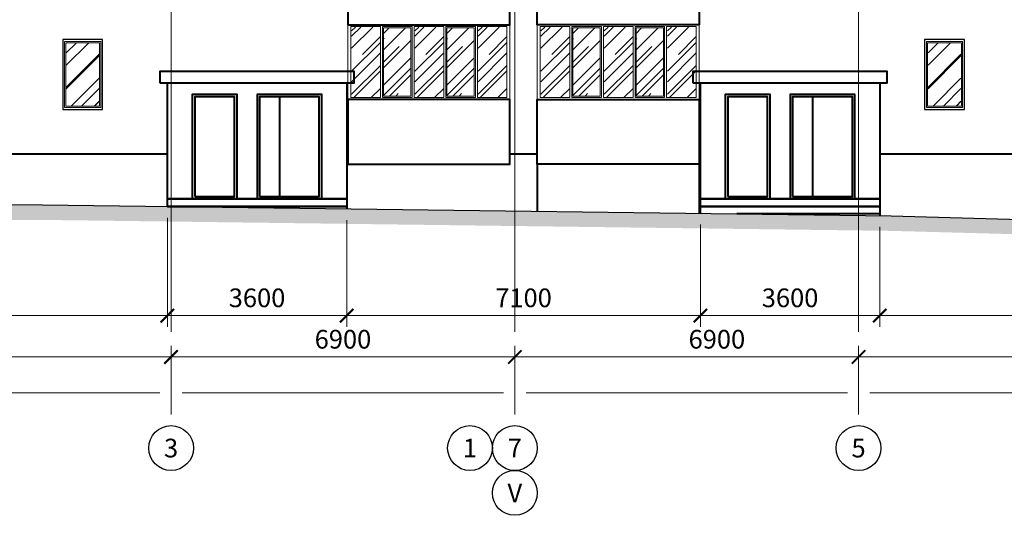
# Model space of a CAD drawing. Units: millimetres. Extents: x -28707 to 489171, y -111154 to 13501.
# Drawn here: x 128718 to 148482, y -9980 to -29 of the extents above; entities that cross this region are included whole.
import ezdxf
from ezdxf.enums import TextEntityAlignment as Align

# ---------------------------------------------------------------- set-up
doc = ezdxf.new("R2010")
doc.units = ezdxf.units.MM
doc.header["$PDMODE"] = 35
doc.linetypes.add('_Осевая', pattern=[18, 12, -3, 0, -3])
doc.layers.get('Defpoints').update_dxf_attribs({"color": 40})
for name, color, linetype, lineweight in [('0-Штриховка', 8, 'Continuous', 9), ('_Осевая', 3, '_Осевая', 13), ('_Размер', 4, 'Continuous', 25), ('АС-Окно', 130, 'Continuous', 13), ('АС-Проём на фасаде', 42, 'Continuous', 30), ('АС-Стена', 44, 'Continuous', 40)]:
    doc.layers.add(name, color=color, linetype=linetype, lineweight=lineweight)
doc.layers.add('ГП-Отмостка', color=26, linetype='Continuous')
doc.styles.add('Размер', font='isocpeur.ttf')
doc.styles.add('Текст', font='isocpeur.ttf')
doc.dimstyles.new('1-150', dxfattribs={"dimscale": 150, "dimtxt": 2.5, "dimasz": 1.8, "dimexe": 1.5, "dimexo": 1.5, "dimgap": 0.8, "dimtad": 1, "dimdec": 0, "dimtxsty": 'Размер', "dimblk": 'ARCHTICK', "dimcen": -1, "dimdle": 1, "dimclrd": 256, "dimclre": 256, "dimclrt": 256, "dimadec": 0, "dimazin": 2, "dimtfac": 1, "dimtdec": 0, "dimtmove": 0, "dimatfit": 3, "dimfxl": 10, "dimtfill": 1, "dimlwd": 13, "dimlwe": 13, "dimarcsym": 0})

# ---------------------------------------------------------------- blocks, each defined once
blk = doc.blocks.new('*U5')
blk.add_wipeout([(0, 2.75), (0.85, 2.61), (1.61, 2.22), (2.22, 1.61), (2.61, 0.85), (2.75, 0), (2.61, -0.85), (2.22, -1.61), (1.61, -2.22), (0.85, -2.61), (0, -2.75), (-0.85, -2.61), (-1.61, -2.22), (-2.22, -1.61), (-2.61, -0.85), (-2.75, 0), (-2.61, 0.85), (-2.22, 1.61), (-1.61, 2.22), (-0.85, 2.61)])
blk.add_circle((0, 0), 3)
at = {"style": 'Текст'}
blk.add_attdef('НОМЕР', text='', height=2.5, dxfattribs=at).set_placement((0, 0), align=Align.MIDDLE_CENTER)
blk = doc.blocks.new('_ArchTick')
at = {"color": 0, "linetype": 'ByBlock', "const_width": 0.15}
blk.add_lwpolyline([(-0.5, -0.5), (0.5, 0.5)], dxfattribs=at)
blk = doc.blocks.new('*D84')
at = {"layer": '_Размер', "lineweight": 13, "transparency": 16777216}
for p, q in [((145557, -7955), (145557, -6576)), ((153057, -7955), (153057, -6576)), ((153207, -6801), (145407, -6801))]:
    blk.add_line(p, q, dxfattribs=at)
at = {"layer": 'Defpoints', "color": 0, "transparency": 16777216}
for p in [(145557, -6801), (145557, -8180), (153057, -8180)]:
    blk.add_point(p, dxfattribs=at)
at = {"layer": '_Размер', "lineweight": 13, "transparency": 16777216, "xscale": 270, "yscale": 270, "zscale": 270, "rotation": 180}
blk.add_blockref('_ArchTick', (145557, -6801), dxfattribs=at)
at = {"layer": '_Размер', "lineweight": 13, "transparency": 16777216, "xscale": 270, "yscale": 270, "zscale": 270}
blk.add_blockref('_ArchTick', (153057, -6801), dxfattribs=at)
at = {"layer": '_Размер', "transparency": 16777216, "insert": (149307, -6493), "char_height": 375, "attachment_point": 5, "style": 'Размер', "bg_fill": 3, "box_fill_scale": 1.1, "bg_fill_color": 256, "bg_fill_true_color": 13158600, "bg_fill_transparency": 0}
blk.add_mtext('7500', dxfattribs=at)
blk = doc.blocks.new('*D85')
at = {"layer": '_Размер', "lineweight": 13, "transparency": 16777216}
for p, q in [((138657, -7955), (138657, -6576)), ((145557, -7955), (145557, -6576)), ((145707, -6801), (138507, -6801))]:
    blk.add_line(p, q, dxfattribs=at)
at = {"layer": 'Defpoints', "color": 0, "transparency": 16777216}
for p in [(138657, -6801), (138657, -8180), (145557, -8180)]:
    blk.add_point(p, dxfattribs=at)
at = {"layer": '_Размер', "lineweight": 13, "transparency": 16777216, "xscale": 270, "yscale": 270, "zscale": 270, "rotation": 180}
blk.add_blockref('_ArchTick', (138657, -6801), dxfattribs=at)
at = {"layer": '_Размер', "lineweight": 13, "transparency": 16777216, "xscale": 270, "yscale": 270, "zscale": 270}
blk.add_blockref('_ArchTick', (145557, -6801), dxfattribs=at)
at = {"layer": '_Размер', "transparency": 16777216, "insert": (142713, -6493), "char_height": 375, "attachment_point": 5, "style": 'Размер', "bg_fill": 3, "box_fill_scale": 1.1, "bg_fill_color": 256, "bg_fill_true_color": 13158600, "bg_fill_transparency": 0}
blk.add_mtext('6900', dxfattribs=at)
blk = doc.blocks.new('*D86')
at = {"layer": '_Размер', "lineweight": 13, "transparency": 16777216}
for p, q in [((131757, -7955), (131757, -6576)), ((138657, -7955), (138657, -6576)), ((138807, -6801), (131607, -6801))]:
    blk.add_line(p, q, dxfattribs=at)
at = {"layer": 'Defpoints', "color": 0, "transparency": 16777216}
for p in [(131757, -6801), (131757, -8180), (138657, -8180)]:
    blk.add_point(p, dxfattribs=at)
at = {"layer": '_Размер', "lineweight": 13, "transparency": 16777216, "xscale": 270, "yscale": 270, "zscale": 270, "rotation": 180}
blk.add_blockref('_ArchTick', (131757, -6801), dxfattribs=at)
at = {"layer": '_Размер', "lineweight": 13, "transparency": 16777216, "xscale": 270, "yscale": 270, "zscale": 270}
blk.add_blockref('_ArchTick', (138657, -6801), dxfattribs=at)
at = {"layer": '_Размер', "transparency": 16777216, "insert": (135207, -6493), "char_height": 375, "attachment_point": 5, "style": 'Размер', "bg_fill": 3, "box_fill_scale": 1.1, "bg_fill_color": 256, "bg_fill_true_color": 13158600, "bg_fill_transparency": 0}
blk.add_mtext('6900', dxfattribs=at)
blk = doc.blocks.new('*D87')
at = {"layer": '_Размер', "lineweight": 13, "transparency": 16777216}
for p, q in [((124257, -7955), (124257, -6576)), ((131757, -7955), (131757, -6576)), ((131907, -6801), (124107, -6801))]:
    blk.add_line(p, q, dxfattribs=at)
at = {"layer": 'Defpoints', "color": 0, "transparency": 16777216}
for p in [(124257, -6801), (124257, -8180), (131757, -8180)]:
    blk.add_point(p, dxfattribs=at)
at = {"layer": '_Размер', "lineweight": 13, "transparency": 16777216, "xscale": 270, "yscale": 270, "zscale": 270, "rotation": 180}
blk.add_blockref('_ArchTick', (124257, -6801), dxfattribs=at)
at = {"layer": '_Размер', "lineweight": 13, "transparency": 16777216, "xscale": 270, "yscale": 270, "zscale": 270}
blk.add_blockref('_ArchTick', (131757, -6801), dxfattribs=at)
at = {"layer": '_Размер', "transparency": 16777216, "insert": (128007, -6493), "char_height": 375, "attachment_point": 5, "style": 'Размер', "bg_fill": 3, "box_fill_scale": 1.1, "bg_fill_color": 256, "bg_fill_true_color": 13158600, "bg_fill_transparency": 0}
blk.add_mtext('7500', dxfattribs=at)
blk = doc.blocks.new('*D90')
at = {"layer": '_Размер', "lineweight": 13, "transparency": 16777216}
for p, q in [((109857, -7955), (109857, -7295)), ((196257, -7955), (196257, -7295)), ((109707, -7520), (116532, -7520)), ((116982, -7520), (124032, -7520)), ((124482, -7520), (131532, -7520)), ((131982, -7520), (138432, -7520)), ((138882, -7520), (145332, -7520)), ((145782, -7520), (152832, -7520)), ((153282, -7520), (160332, -7520)), ((160782, -7520), (167232, -7520)), ((167682, -7520), (174132, -7520)), ((174582, -7520), (181632, -7520)), ((182082, -7520), (189132, -7520)), ((189582, -7520), (196407, -7520))]:
    blk.add_line(p, q, dxfattribs=at)
at = {"layer": 'Defpoints', "color": 0, "transparency": 16777216}
for p in [(196257, -7520), (109857, -8180), (196257, -8180)]:
    blk.add_point(p, dxfattribs=at)
at = {"layer": '_Размер', "lineweight": 13, "transparency": 16777216, "xscale": 270, "yscale": 270, "zscale": 270, "rotation": 180}
blk.add_blockref('_ArchTick', (109857, -7520), dxfattribs=at)
at = {"layer": '_Размер', "lineweight": 13, "transparency": 16777216, "xscale": 270, "yscale": 270, "zscale": 270}
blk.add_blockref('_ArchTick', (196257, -7520), dxfattribs=at)
at = {"layer": '_Размер', "transparency": 16777216, "insert": (156787, -7212), "char_height": 375, "attachment_point": 5, "style": 'Размер', "bg_fill": 3, "box_fill_scale": 1.1, "bg_fill_color": 256, "bg_fill_true_color": 13158600, "bg_fill_transparency": 0}
blk.add_mtext('86400', dxfattribs=at)
blk = doc.blocks.new('*D93')
at = {"layer": '_Размер', "lineweight": 13, "transparency": 16777216}
for p, q in [((117202, -4004), (117202, -6195)), ((131682, -4006), (131682, -6195)), ((117052, -5970), (131832, -5970))]:
    blk.add_line(p, q, dxfattribs=at)
at = {"layer": 'Defpoints', "color": 0, "transparency": 16777216}
for p in [(117202, -3779), (131682, -3781), (131682, -5970)]:
    blk.add_point(p, dxfattribs=at)
at = {"layer": '_Размер', "lineweight": 13, "transparency": 16777216, "xscale": 270, "yscale": 270, "zscale": 270, "rotation": 180}
blk.add_blockref('_ArchTick', (117202, -5970), dxfattribs=at)
at = {"layer": '_Размер', "lineweight": 13, "transparency": 16777216, "xscale": 270, "yscale": 270, "zscale": 270}
blk.add_blockref('_ArchTick', (131682, -5970), dxfattribs=at)
at = {"layer": '_Размер', "transparency": 16777216, "insert": (124442, -5662), "char_height": 375, "attachment_point": 5, "style": 'Размер', "bg_fill": 3, "box_fill_scale": 1.1, "bg_fill_color": 256, "bg_fill_true_color": 13158600, "bg_fill_transparency": 0}
blk.add_mtext('14480', dxfattribs=at)
blk = doc.blocks.new('*D94')
at = {"layer": '_Размер', "lineweight": 13, "transparency": 16777216}
for p, q in [((131682, -4006), (131682, -6195)), ((135282, -4053), (135282, -6195)), ((131532, -5970), (135432, -5970))]:
    blk.add_line(p, q, dxfattribs=at)
at = {"layer": 'Defpoints', "color": 0, "transparency": 16777216}
for p in [(131682, -3781), (135282, -3828), (135282, -5970)]:
    blk.add_point(p, dxfattribs=at)
at = {"layer": '_Размер', "lineweight": 13, "transparency": 16777216, "xscale": 270, "yscale": 270, "zscale": 270, "rotation": 180}
blk.add_blockref('_ArchTick', (131682, -5970), dxfattribs=at)
at = {"layer": '_Размер', "lineweight": 13, "transparency": 16777216, "xscale": 270, "yscale": 270, "zscale": 270}
blk.add_blockref('_ArchTick', (135282, -5970), dxfattribs=at)
at = {"layer": '_Размер', "transparency": 16777216, "insert": (133482, -5662), "char_height": 375, "attachment_point": 5, "style": 'Размер', "bg_fill": 3, "box_fill_scale": 1.1, "bg_fill_color": 256, "bg_fill_true_color": 13158600, "bg_fill_transparency": 0}
blk.add_mtext('3600', dxfattribs=at)
blk = doc.blocks.new('*D95')
at = {"layer": '_Размер', "lineweight": 13, "transparency": 16777216}
for p, q in [((135282, -4053), (135282, -6195)), ((142382, -4144), (142382, -6195)), ((135132, -5970), (142532, -5970))]:
    blk.add_line(p, q, dxfattribs=at)
at = {"layer": 'Defpoints', "color": 0, "transparency": 16777216}
for p in [(135282, -3828), (142382, -3919), (142382, -5970)]:
    blk.add_point(p, dxfattribs=at)
at = {"layer": '_Размер', "lineweight": 13, "transparency": 16777216, "xscale": 270, "yscale": 270, "zscale": 270, "rotation": 180}
blk.add_blockref('_ArchTick', (135282, -5970), dxfattribs=at)
at = {"layer": '_Размер', "lineweight": 13, "transparency": 16777216, "xscale": 270, "yscale": 270, "zscale": 270}
blk.add_blockref('_ArchTick', (142382, -5970), dxfattribs=at)
at = {"layer": '_Размер', "transparency": 16777216, "insert": (138832, -5662), "char_height": 375, "attachment_point": 5, "style": 'Размер', "bg_fill": 3, "box_fill_scale": 1.1, "bg_fill_color": 256, "bg_fill_true_color": 13158600, "bg_fill_transparency": 0}
blk.add_mtext('7100', dxfattribs=at)
blk = doc.blocks.new('*D96')
at = {"layer": '_Размер', "lineweight": 13, "transparency": 16777216}
for p, q in [((142382, -4144), (142382, -6195)), ((145982, -4191), (145982, -6195)), ((142232, -5970), (146132, -5970))]:
    blk.add_line(p, q, dxfattribs=at)
at = {"layer": 'Defpoints', "color": 0, "transparency": 16777216}
for p in [(142382, -3919), (145982, -3966), (145982, -5970)]:
    blk.add_point(p, dxfattribs=at)
at = {"layer": '_Размер', "lineweight": 13, "transparency": 16777216, "xscale": 270, "yscale": 270, "zscale": 270, "rotation": 180}
blk.add_blockref('_ArchTick', (142382, -5970), dxfattribs=at)
at = {"layer": '_Размер', "lineweight": 13, "transparency": 16777216, "xscale": 270, "yscale": 270, "zscale": 270}
blk.add_blockref('_ArchTick', (145982, -5970), dxfattribs=at)
at = {"layer": '_Размер', "transparency": 16777216, "insert": (144182, -5662), "char_height": 375, "attachment_point": 5, "style": 'Размер', "bg_fill": 3, "box_fill_scale": 1.1, "bg_fill_color": 256, "bg_fill_true_color": 13158600, "bg_fill_transparency": 0}
blk.add_mtext('3600', dxfattribs=at)
blk = doc.blocks.new('*D97')
at = {"layer": '_Размер', "lineweight": 13, "transparency": 16777216}
for p, q in [((145982, -4191), (145982, -6195)), ((160142, -4214), (160142, -6195)), ((145832, -5970), (160292, -5970))]:
    blk.add_line(p, q, dxfattribs=at)
at = {"layer": 'Defpoints', "color": 0, "transparency": 16777216}
for p in [(145982, -3966), (160142, -3989), (160142, -5970)]:
    blk.add_point(p, dxfattribs=at)
at = {"layer": '_Размер', "lineweight": 13, "transparency": 16777216, "xscale": 270, "yscale": 270, "zscale": 270, "rotation": 180}
blk.add_blockref('_ArchTick', (145982, -5970), dxfattribs=at)
at = {"layer": '_Размер', "lineweight": 13, "transparency": 16777216, "xscale": 270, "yscale": 270, "zscale": 270}
blk.add_blockref('_ArchTick', (160142, -5970), dxfattribs=at)
at = {"layer": '_Размер', "transparency": 16777216, "insert": (153062, -5662), "char_height": 375, "attachment_point": 5, "style": 'Размер', "bg_fill": 3, "box_fill_scale": 1.1, "bg_fill_color": 256, "bg_fill_true_color": 13158600, "bg_fill_transparency": 0}
blk.add_mtext('14160', dxfattribs=at)

msp = doc.modelspace()

# ---------------------------------------------------------------- hatches: boundary and pattern name
at = {"layer": '0-Штриховка'}
h = msp.add_hatch(dxfattribs=at)
h.set_pattern_fill('AR-RROOF', color=256, scale=19.1919, angle=45)
h.set_pattern_definition([(45, (-196412.67, 38844.5), (413.6356, 1103.02834), [7312.114, -974.9485, 2437.371, -487.474]), (45, (-196126.6, 39475.3), (-803.1425, 113.7498), [1462.423, -160.8665, 2924.8456, -365.6057]), (45, (-196533.32, 39309.84), (1561.4745, 2023.3676), [3899.794, -682.464, 1949.897, -487.4743])])
h.paths.add_polyline_path([(136562.038, -947.709), (136562.038, -199.469), (136029.178, -199.469), (136029.178, -947.709), (136029.178, -1561.288), (136562.038, -1561.288)])
h.paths.add_polyline_path([(135952.41, -947.709), (135952.41, -1584.318), (135381.512, -1584.318), (135381.512, -947.709), (135381.512, -176.439), (135952.41, -176.439)])
h = msp.add_hatch(dxfattribs=at)
h.set_pattern_fill('AR-RROOF', color=256, scale=19.1919, angle=45)
h.set_pattern_definition([(45, (-195142.67, 38844.5), (413.6356, 1103.02834), [7312.114, -974.9485, 2437.371, -487.474]), (45, (-194856.6, 39475.3), (-803.1425, 113.7498), [1462.423, -160.8665, 2924.8456, -365.6057]), (45, (-195263.32, 39309.84), (1561.4745, 2023.3676), [3899.794, -682.464, 1949.897, -487.4743])])
h.paths.add_polyline_path([(137832.038, -947.709), (137832.038, -199.469), (137299.178, -199.469), (137299.178, -947.709), (137299.178, -1561.288), (137832.038, -1561.288)])
h.paths.add_polyline_path([(137222.41, -947.709), (137222.41, -1584.318), (136651.512, -1584.318), (136651.512, -947.709), (136651.512, -176.439), (137222.41, -176.439)])
h = msp.add_hatch(dxfattribs=at)
h.set_pattern_fill('AR-RROOF', color=256, scale=19.1919, angle=45)
h.set_pattern_definition([(45, (-193872.67, 38844.5), (413.6356, 1103.02834), [7312.114, -974.9485, 2437.371, -487.474]), (45, (-193586.6, 39475.3), (-803.1425, 113.7498), [1462.423, -160.8665, 2924.8456, -365.6057]), (45, (-193993.32, 39309.84), (1561.4745, 2023.3676), [3899.794, -682.464, 1949.897, -487.4743])])
h.paths.add_polyline_path([(138492.41, -947.709), (138492.41, -1584.318), (137921.512, -1584.318), (137921.512, -947.709), (137921.512, -176.439), (138492.41, -176.439)])
h = msp.add_hatch(dxfattribs=at)
h.set_pattern_fill('AR-RROOF', color=256, scale=19.1919, angle=45)
h.set_pattern_definition([(45, (-192612.67, 38844.5), (413.6356, 1103.02834), [7312.114, -974.9485, 2437.371, -487.474]), (45, (-192326.6, 39475.3), (-803.1425, 113.7498), [1462.423, -160.8665, 2924.8456, -365.6057]), (45, (-192733.32, 39309.84), (1561.4745, 2023.3676), [3899.794, -682.464, 1949.897, -487.4743])])
h.paths.add_polyline_path([(140362.038, -947.709), (140362.038, -199.469), (139829.178, -199.469), (139829.178, -947.709), (139829.178, -1561.288), (140362.038, -1561.288)])
h.paths.add_polyline_path([(139752.41, -947.709), (139752.41, -1584.318), (139181.512, -1584.318), (139181.512, -947.709), (139181.512, -176.439), (139752.41, -176.439)])
h = msp.add_hatch(dxfattribs=at)
h.set_pattern_fill('AR-RROOF', color=256, scale=19.1919, angle=45)
h.set_pattern_definition([(45, (-191342.67, 38844.5), (413.6356, 1103.02834), [7312.114, -974.9485, 2437.371, -487.474]), (45, (-191056.6, 39475.3), (-803.1425, 113.7498), [1462.423, -160.8665, 2924.8456, -365.6057]), (45, (-191463.32, 39309.84), (1561.4745, 2023.3676), [3899.794, -682.464, 1949.897, -487.4743])])
h.paths.add_polyline_path([(141632.038, -947.709), (141632.038, -199.469), (141099.178, -199.469), (141099.178, -947.709), (141099.178, -1561.288), (141632.038, -1561.288)])
h.paths.add_polyline_path([(141022.41, -947.709), (141022.41, -1584.318), (140451.512, -1584.318), (140451.512, -947.709), (140451.512, -176.439), (141022.41, -176.439)])
h = msp.add_hatch(dxfattribs=at)
h.set_pattern_fill('AR-RROOF', color=256, scale=19.1919, angle=45)
h.set_pattern_definition([(45, (-190072.67, 38844.5), (413.6356, 1103.02834), [7312.114, -974.9485, 2437.371, -487.474]), (45, (-189786.6, 39475.3), (-803.1425, 113.7498), [1462.423, -160.8665, 2924.8456, -365.6057]), (45, (-190193.32, 39309.84), (1561.4745, 2023.3676), [3899.794, -682.464, 1949.897, -487.4743])])
h.paths.add_polyline_path([(142292.41, -947.709), (142292.41, -1584.318), (141721.512, -1584.318), (141721.512, -947.709), (141721.512, -176.439), (142292.41, -176.439)])
h = msp.add_hatch(dxfattribs=at)
h.set_pattern_fill('AR-RROOF', color=256, scale=19.1919, angle=45)
h.set_pattern_definition([(45, (-228786.94, 38646.1), (413.6356, 1103.02834), [7312.114, -974.9485, 2437.371, -487.474]), (45, (-228500.84, 39276.9), (-803.1425, 113.7498), [1462.4228, -160.8665, 2924.8456, -365.6057]), (45, (-228907.6, 39111.46), (1561.4745, 2023.3676), [3899.794, -682.464, 1949.897, -487.4743])])
h.paths.add_polyline_path([(130312.77, -1759.671), (129650.952, -1759.671), (129650.952, -497.853), (130312.77, -497.853)])
h = msp.add_hatch(dxfattribs=at)
h.set_pattern_fill('AR-RROOF', color=256, scale=19.1919, angle=45)
h.set_pattern_definition([(45, (-211486.94, 38646.1), (413.6356, 1103.02834), [7312.114, -974.9485, 2437.371, -487.474]), (45, (-211200.84, 39276.9), (-803.1425, 113.7498), [1462.4228, -160.8665, 2924.8456, -365.6057]), (45, (-211607.6, 39111.46), (1561.4745, 2023.3676), [3899.794, -682.464, 1949.897, -487.4743])])
h.paths.add_polyline_path([(147612.77, -1759.671), (146950.952, -1759.671), (146950.952, -497.853), (147612.77, -497.853)])
h = msp.add_hatch(dxfattribs=at)
h.set_pattern_fill('EARTH', color=256, scale=80, angle=45)
h.set_pattern_definition([(45, (-49491.8, -2628.76), (0, 718.4205), [508, -508]), (45, (-49626.5, -2494.06), (0, 718.4205), [508, -508]), (45, (-49761.2, -2359.35), (0, 718.4205), [508, -508]), (135, (-49761.2, -2269.55), (-718.4205, 0), [508, -508]), (135, (-49626.5, -2134.85), (-718.4205, 0), [508, -508]), (135, (-49491.8, -2000.14), (-718.4205, 0), [508, -508])])
h.paths.add_polyline_path([(175079.068, -3828.762), (157366.175, -4018.762), (148822.587, -4038.762), (146210.842, -3968.762), (129177.602, -3748.762), (118661.861, -3728.762), (117201.861, -3725.986), (117201.861, -3778.762), (113601.861, -3778.762), (113601.861, -5228.762), (106900.117, -5228.762), (106900.117, -5528.762), (113901.861, -5528.762), (113901.861, -4078.762), (117501.861, -4078.762), (117501.861, -4026.557), (118661.29, -4028.762), (129175.379, -4048.759), (146204.885, -4268.71), (148818.919, -4338.772), (157368.135, -4318.759), (175078.563, -4128.785), (196359.747, -4428.762), (197936.765, -4428.762), (197936.765, -4128.762), (196361.861, -4128.762)])

# ---------------------------------------------------------------- linework, layer by layer
at = {"layer": '_Осевая'}
for p, q in [((131756.861, 12341.25), (131756.861, -6293.269)), ((138656.861, 12341.25), (138656.861, -6293.269)), ((145556.861, 12341.25), (145556.861, -6293.269))]:
    msp.add_line(p, q, dxfattribs=at)
at = {"layer": 'АС-Окно'}
for points in [[(138556.861, -1628.762), (135306.861, -1628.762), (135306.861, -128.762), (138556.861, -128.762)], [(135959.361, -947.709), (135959.361, -1588.762), (135364.361, -1588.762), (135364.361, -947.709), (135364.361, -168.762), (135959.361, -168.762)], [(136594.361, -947.709), (136594.361, -168.762), (135999.361, -168.762), (135999.361, -947.709), (135999.361, -1588.762), (136594.361, -1588.762)], [(136571.331, -947.709), (136571.331, -191.793), (136022.391, -191.793), (136022.391, -947.709), (136022.391, -1565.732), (136571.331, -1565.732)], [(137229.361, -947.709), (137229.361, -1588.762), (136634.361, -1588.762), (136634.361, -947.709), (136634.361, -168.762), (137229.361, -168.762)], [(137864.361, -947.709), (137864.361, -168.762), (137269.361, -168.762), (137269.361, -947.709), (137269.361, -1588.762), (137864.361, -1588.762)], [(137841.331, -947.709), (137841.331, -191.793), (137292.391, -191.793), (137292.391, -947.709), (137292.391, -1565.732), (137841.331, -1565.732)], [(138499.361, -947.709), (138499.361, -1588.762), (137904.361, -1588.762), (137904.361, -947.709), (137904.361, -168.762), (138499.361, -168.762)], [(142356.861, -1628.762), (139106.861, -1628.762), (139106.861, -128.762), (142356.861, -128.762)], [(139759.361, -947.709), (139759.361, -1588.762), (139164.361, -1588.762), (139164.361, -947.709), (139164.361, -168.762), (139759.361, -168.762)], [(140394.361, -947.709), (140394.361, -168.762), (139799.361, -168.762), (139799.361, -947.709), (139799.361, -1588.762), (140394.361, -1588.762)], [(140371.331, -947.709), (140371.331, -191.793), (139822.391, -191.793), (139822.391, -947.709), (139822.391, -1565.732), (140371.331, -1565.732)], [(141029.361, -947.709), (141029.361, -1588.762), (140434.361, -1588.762), (140434.361, -947.709), (140434.361, -168.762), (141029.361, -168.762)], [(141664.361, -947.709), (141664.361, -168.762), (141069.361, -168.762), (141069.361, -947.709), (141069.361, -1588.762), (141664.361, -1588.762)], [(141641.331, -947.709), (141641.331, -191.793), (141092.391, -191.793), (141092.391, -947.709), (141092.391, -1565.732), (141641.331, -1565.732)], [(142299.361, -947.709), (142299.361, -1588.762), (141704.361, -1588.762), (141704.361, -947.709), (141704.361, -168.762), (142299.361, -168.762)], [(130343.477, -1790.378), (129620.245, -1790.378), (129620.245, -467.146), (130343.477, -467.146)], [(130320.447, -1767.348), (129643.275, -1767.348), (129643.275, -490.176), (130320.447, -490.176)], [(147643.477, -1790.378), (146920.245, -1790.378), (146920.245, -467.146), (147643.477, -467.146)], [(147620.447, -1767.348), (146943.275, -1767.348), (146943.275, -490.176), (147620.447, -490.176)]]:
    msp.add_lwpolyline(points, close=True, dxfattribs=at)
at = {"layer": 'АС-Проём на фасаде'}
for points in [[(129581.861, -1828.762), (130381.861, -1828.762), (130381.861, -428.762), (129581.861, -428.762)], [(146881.861, -1828.762), (147681.861, -1828.762), (147681.861, -428.762), (146881.861, -428.762)]]:
    msp.add_lwpolyline(points, close=True, dxfattribs=at)
at = {"layer": 'АС-Стена'}
for p, q in [((133931.861, -1578.762), (133931.861, -3578.762)), ((144631.861, -1578.762), (144631.861, -3578.762)), ((131681.861, -2728.762), (117201.861, -2728.762)), ((135306.861, -2728.762), (135281.861, -2728.762)), ((139106.861, -2728.762), (138556.861, -2728.762)), ((142381.861, -2728.762), (142356.861, -2728.762)), ((160141.861, -2728.762), (145981.861, -2728.762)), ((139106.861, -2928.762), (139106.861, -3877.008)), ((142356.861, -2928.762), (142356.861, -3918.985)), ((145981.861, -3928.762), (145981.861, -3965.805))]:
    msp.add_line(p, q, dxfattribs=at)
for points in [[(135306.861, -128.762), (138556.861, -128.762), (138556.861, 1171.238), (135306.861, 1171.238)], [(142356.861, -128.762), (139106.861, -128.762), (139106.861, 1171.238), (142356.861, 1171.238)], [(131531.861, -1298.762), (135431.861, -1298.762), (135431.861, -1068.762), (131531.861, -1068.762)], [(142231.861, -1298.762), (146131.861, -1298.762), (146131.861, -1068.762), (142231.861, -1068.762)], [(131681.861, -1298.762), (135281.861, -1298.762), (135281.861, -3628.762), (131681.861, -3628.762)], [(142381.861, -1298.762), (145981.861, -1298.762), (145981.861, -3628.762), (142381.861, -3628.762)], [(132181.861, -3628.762), (133081.861, -3628.762), (133081.861, -1528.762), (132181.861, -1528.762)], [(132231.861, -3578.762), (133031.861, -3578.762), (133031.861, -1578.762), (132231.861, -1578.762)], [(133481.861, -3628.762), (134781.861, -3628.762), (134781.861, -1528.762), (133481.861, -1528.762)], [(133531.861, -3578.762), (134731.861, -3578.762), (134731.861, -1578.762), (133531.861, -1578.762)], [(142881.861, -3628.762), (143781.861, -3628.762), (143781.861, -1528.762), (142881.861, -1528.762)], [(142931.861, -3578.762), (143731.861, -3578.762), (143731.861, -1578.762), (142931.861, -1578.762)], [(144181.861, -3628.762), (145481.861, -3628.762), (145481.861, -1528.762), (144181.861, -1528.762)], [(144231.861, -3578.762), (145431.861, -3578.762), (145431.861, -1578.762), (144231.861, -1578.762)], [(135306.861, -2928.762), (138556.861, -2928.762), (138556.861, -1628.762), (135306.861, -1628.762)], [(142356.861, -2928.762), (139106.861, -2928.762), (139106.861, -1628.762), (142356.861, -1628.762)], [(131681.861, -3628.762), (135281.861, -3628.762), (135281.861, -3778.762), (131681.861, -3778.762)], [(142381.861, -3628.762), (145981.861, -3628.762), (145981.861, -3778.762), (142381.861, -3778.762)]]:
    msp.add_lwpolyline(points, close=True, dxfattribs=at)
for points in [[(131681.861, -3781.107), (131681.861, -3778.762), (135281.861, -3778.762), (135281.861, -3827.604)], [(142381.861, -3919.307), (142381.861, -3778.762), (145981.861, -3778.762), (145981.861, -3928.762), (143113.889, -3928.762)]]:
    msp.add_lwpolyline(points, dxfattribs=at)
at = {"layer": 'ГП-Отмостка'}
msp.add_lwpolyline([(106900.117, -5228.762), (113601.861, -5228.762), (113601.861, -3778.762), (117201.861, -3778.762), (117201.861, -3725.986), (118661.861, -3728.762), (129177.602, -3748.762), (146210.842, -3968.762), (148822.587, -4038.762), (157366.175, -4018.762), (175079.068, -3828.762), (196361.861, -4128.762), (197936.765, -4128.762)], dxfattribs=at)

# ---------------------------------------------------------------- block references
at = {"layer": '_Размер', "xscale": 150, "yscale": 150, "zscale": 150}
for p, values in [((131756.861, -8629.804), {'НОМЕР': '3'}), ((138656.861, -8629.804), {'НОМЕР': '7'}), ((145556.861, -8629.804), {'НОМЕР': '5'})]:
    msp.add_blockref('*U5', p, dxfattribs=at).add_auto_attribs(values)

# ---------------------------------------------------------------- next in the draw order: block references
msp.add_blockref('*U5', (137756.861, -8629.804), dxfattribs=at).add_auto_attribs({'НОМЕР': '1'})

# ---------------------------------------------------------------- next in the draw order: dimensions: what is measured, and where the dimension line sits
at = {"layer": '_Размер'}
dim = msp.add_linear_dim(base=(145556.861, -6800.928), p1=(153056.861, -8179.804), p2=(145556.861, -8179.804), dimstyle='1-150', dxfattribs=at)
dim.commit()
dim.dimension.update_dxf_attribs({"geometry": '*D84', "text_midpoint": (149306.861, -6493.428)})

# ---------------------------------------------------------------- next in the draw order: block references
at = {"layer": '_Размер', "xscale": 150, "yscale": 150, "zscale": 150}
msp.add_blockref('*U5', (138656.861, -9529.804), dxfattribs=at).add_auto_attribs({'НОМЕР': 'V'})

# ---------------------------------------------------------------- next in the draw order: dimensions: what is measured, and where the dimension line sits
at = {"layer": '_Размер'}
dim = msp.add_linear_dim(base=(138656.861, -6800.928), p1=(145556.861, -8179.804), p2=(138656.861, -8179.804), dimstyle='1-150', dxfattribs=at)
dim.commit()
dim.dimension.update_dxf_attribs({"geometry": '*D85', "text_midpoint": (142712.693, -6800.928), "dimtype": 160})

# ---------------------------------------------------------------- next in the draw order: dimensions: what is measured, and where the dimension line sits
dim = msp.add_linear_dim(base=(131756.861, -6800.928), p1=(138656.861, -8179.804), p2=(131756.861, -8179.804), dimstyle='1-150', dxfattribs=at)
dim.commit()
dim.dimension.update_dxf_attribs({"geometry": '*D86', "text_midpoint": (135206.861, -6493.428)})

# ---------------------------------------------------------------- next in the draw order: dimensions: what is measured, and where the dimension line sits
dim = msp.add_linear_dim(base=(124256.861, -6800.928), p1=(131756.861, -8179.804), p2=(124256.861, -8179.804), dimstyle='1-150', dxfattribs=at)
dim.commit()
dim.dimension.update_dxf_attribs({"geometry": '*D87', "text_midpoint": (128006.861, -6493.428)})

# ---------------------------------------------------------------- next in the draw order: dimensions: what is measured, and where the dimension line sits
dim = msp.add_linear_dim(base=(131681.861, -5969.69), p1=(117201.861, -3778.762), p2=(131681.861, -3781.107), dimstyle='1-150', override={"dimtmove": 1}, dxfattribs=at)
dim.commit()
dim.dimension.update_dxf_attribs({"geometry": '*D93', "text_midpoint": (124441.861, -5662.19)})
dim = msp.add_linear_dim(base=(196256.861, -7519.721), p1=(109856.861, -8179.804), p2=(196256.861, -8179.804), dimstyle='1-150', dxfattribs=at)
dim.commit()
dim.dimension.update_dxf_attribs({"geometry": '*D90', "text_midpoint": (156787.149, -7519.721), "dimtype": 160})

# ---------------------------------------------------------------- next in the draw order: dimensions: what is measured, and where the dimension line sits
dim = msp.add_linear_dim(base=(135281.861, -5969.69), p1=(131681.861, -3781.107), p2=(135281.861, -3827.604), dimstyle='1-150', override={"dimtmove": 1}, dxfattribs=at)
dim.commit()
dim.dimension.update_dxf_attribs({"geometry": '*D94', "text_midpoint": (133481.861, -5662.19)})

# ---------------------------------------------------------------- next in the draw order: dimensions: what is measured, and where the dimension line sits
dim = msp.add_linear_dim(base=(142381.861, -5969.69), p1=(135281.861, -3827.604), p2=(142381.861, -3919.307), dimstyle='1-150', override={"dimtmove": 1}, dxfattribs=at)
dim.commit()
dim.dimension.update_dxf_attribs({"geometry": '*D95', "text_midpoint": (138831.861, -5662.19)})

# ---------------------------------------------------------------- next in the draw order: dimensions: what is measured, and where the dimension line sits
dim = msp.add_linear_dim(base=(145981.861, -5969.69), p1=(142381.861, -3919.307), p2=(145981.861, -3965.805), dimstyle='1-150', override={"dimtmove": 1}, dxfattribs=at)
dim.commit()
dim.dimension.update_dxf_attribs({"geometry": '*D96', "text_midpoint": (144181.861, -5662.19)})

# ---------------------------------------------------------------- next in the draw order: dimensions: what is measured, and where the dimension line sits
dim = msp.add_linear_dim(base=(160141.861, -5969.69), p1=(145981.861, -3965.805), p2=(160141.861, -3988.988), dimstyle='1-150', override={"dimtmove": 1}, dxfattribs=at)
dim.commit()
dim.dimension.update_dxf_attribs({"geometry": '*D97', "text_midpoint": (153061.861, -5662.19)})

doc.saveas('drawing.dxf')
